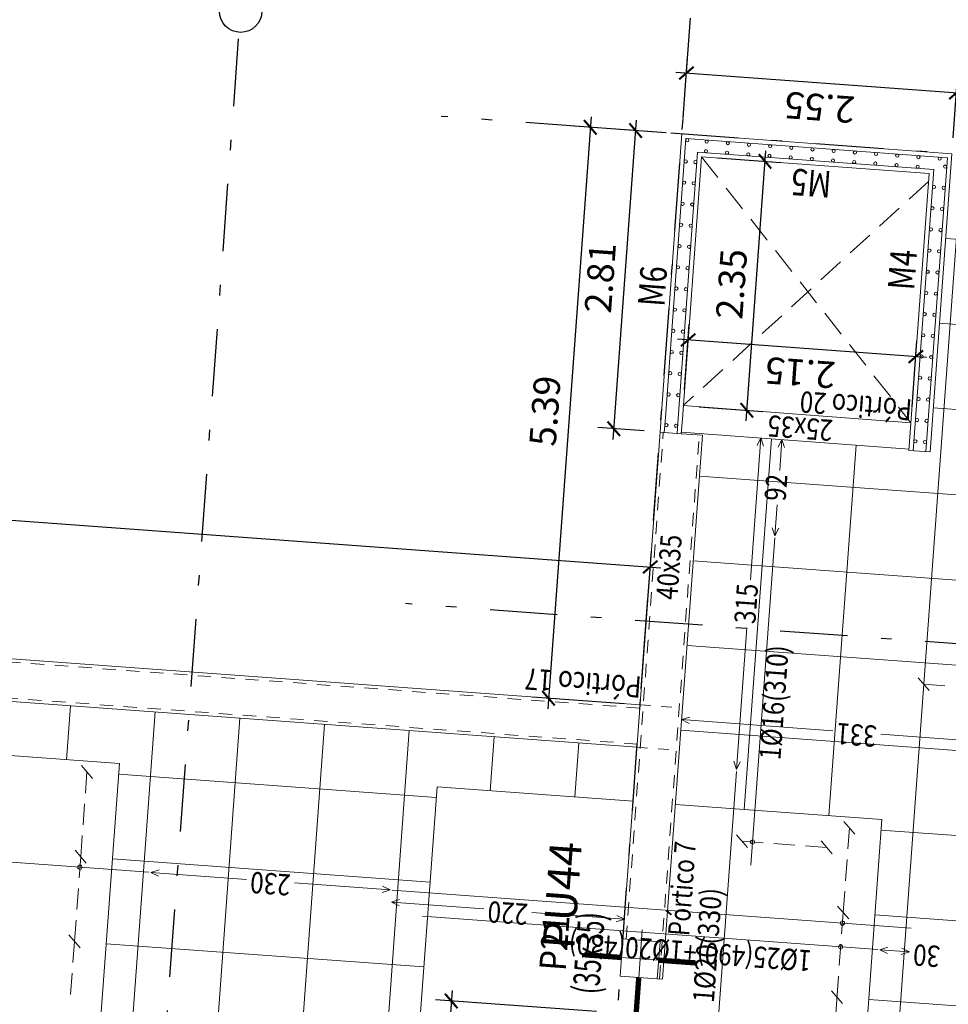
# Model space of a CAD drawing. Extents: x 372954.6 to 373004.7, y 3149655.7 to 3149746.3.
# Drawn here: x 372981.2 to 372989.9, y 3149717.2 to 3149726.5 of the extents above; entities that cross this region are included whole.
import ezdxf
from ezdxf.enums import TextEntityAlignment as Align

# ---------------------------------------------------------------- set-up
doc = ezdxf.new("R2010")
doc.units = 0
for name, pattern in [('CYPE_PUNTO', [0.075, 0, -0.075]), ('TRAZO_HUECO', [0.375, 0.25, -0.125]), ('TRAZO_INTERIOR_VIGA', [0.1875, 0.125, -0.0625]), ('TRAZO_Y_PUNTO2', [12.7, 6.35, -3.175, 0, -3.175])]:
    doc.linetypes.add(name, pattern=pattern)
for name, color, linetype, lineweight in [('ARR_L_I_IG_LINEA', 5, 'Continuous', 0), ('ARR_L_I_IG_MARCA', 5, 'Continuous', 15), ('ARR_L_I_POSICION', 5, 'Continuous', 9), ('ARR_L_S_IG_LINEA', 5, 'Continuous', 0), ('ARR_L_S_IG_MARCA', 5, 'Continuous', 15), ('ARR_L_S_POSICION', 5, 'Continuous', 9), ('ARR_LONG_INF', 4, 'Continuous', 0), ('ARR_LONG_INF_ROT', 4, 'Continuous', 0), ('ARR_LONG_SUP', 4, 'Continuous', 0), ('ARR_LONG_SUP_ROT', 4, 'Continuous', 0), ('ARR_PUNZONAMIENTO', 6, 'Continuous', 0), ('ARR_T_I_POSICION', 5, 'Continuous', 9), ('ARR_T_S_IG_LINEA', 5, 'Continuous', 0), ('ARR_T_S_IG_MARCA', 5, 'Continuous', 15), ('ARR_T_S_POSICION', 5, 'Continuous', 9), ('ARR_TRANS_SUP', 4, 'Continuous', 15), ('ARR_TRANS_SUP_ROT', 4, 'Continuous', 9), ('COTAS-LINEAS', 4, 'Continuous', 9), ('MUR_ARM_MUR', 1, 'Continuous', 0), ('MUR_CARAS_HORMIGON', 5, 'Continuous', 9), ('MUR_REF_MUROS', 3, 'Continuous', 9), ('PA_GRAF_HUEC', 7, 'Continuous', 0), ('PA_NERV_RETI', 7, 'Continuous', 9), ('PILAR_DIM', 4, 'Continuous', 9), ('PILAR_EJES', 1, 'Continuous', 0), ('PILAR_HORMIGON', 2, 'Continuous', 9), ('PILAR_REF', 3, 'Continuous', 9), ('VIG_CARAS', 5, 'Continuous', 9), ('VIG_DIM_VIGAS', 3, 'Continuous', 9), ('VIG_INT_DESC', 6, 'Continuous', 0), ('VIG_REF_PORTICOS', 3, 'Continuous', 9)]:
    doc.layers.add(name, color=color, linetype=linetype, lineweight=lineweight)
for name, color, linetype in [('G_ALINEACIONES_EJES', 253, 'TRAZO_Y_PUNTO2'), ('G_ALINEACIONES_TEXTOS', 7, 'Continuous'), ('TEXTOS-COTAS', 7, 'Continuous')]:
    doc.layers.add(name, color=color, linetype=linetype)
doc.styles.add('CYPETXT', font='romans__.ttf', dxfattribs={"height": 0.2})
doc.styles.get("Standard").update_dxf_attribs({"font": 'verdana.ttf'})
doc.styles.add('VERDANA', font='verdana.ttf')
doc.dimstyles.new('LKS-100', dxfattribs={"dimtxt": 0.25, "dimasz": 0.15, "dimexe": 0.15, "dimexo": 0.15, "dimgap": 0.1, "dimtad": 1, "dimzin": 0, "dimdsep": 46, "dimtxsty": 'VERDANA', "dimblk": 'ARCHTICK', "dimblk1": 'ARCHTICK', "dimblk2": 'OBLIQUE', "dimcen": 0.2, "dimdle": 0.1, "dimclrd": 256, "dimclre": 252, "dimclrt": 4, "dimadec": 0, "dimazin": 0, "dimtfac": 1, "dimtmove": 2, "dimatfit": 3, "dimldrblk": 'OBLIQUE', "dimfxl": 0, "dimtolj": 1, "dimtzin": 0, "dimarcsym": 0})

# ---------------------------------------------------------------- blocks, each defined once
blk = doc.blocks.new('Ejes del pilar')
at = {"layer": 'PILAR_EJES'}
for p, q in [((0, -0.5), (0, 0.5)), ((-0.5, 0), (0.5, 0))]:
    blk.add_line(p, q, dxfattribs=at)
blk = doc.blocks.new('_ArchTick')
at = {"layer": 'TEXTOS-COTAS', "const_width": 0.128}
blk.add_lwpolyline([(-0.425, -0.425), (0.425, 0.425)], dxfattribs=at)
blk = doc.blocks.new('*D21')
at = {"layer": 'COTAS-LINEAS', "color": 252, "lineweight": -2}
for p, q in [((372972.4141, 3149721.2569), (372972.5092, 3149722.5556)), ((372987.0149, 3149720.1879), (372987.11, 3149721.4866))]:
    blk.add_line(p, q, dxfattribs=at)
at = {"layer": 'COTAS-LINEAS', "lineweight": -2}
blk.add_line((372972.3985, 3149722.4133), (372987.1987, 3149721.3297), dxfattribs=at)
at = {"layer": 'Defpoints', "color": 0}
for p in [(372987.099, 3149721.337), (372972.4032, 3149721.1073), (372987.0039, 3149720.0383)]:
    blk.add_point(p, dxfattribs=at)
at = {"layer": 'COTAS-LINEAS', "lineweight": -2, "xscale": 0.15, "yscale": 0.15, "zscale": 0.15}
for p, rotation in [((372972.4982, 3149722.406), 175.8123335875717), ((372987.099, 3149721.337), 355.8123335875717)]:
    blk.add_blockref('_ArchTick', p, dxfattribs=dict(at, rotation=rotation))
at = {"layer": 'COTAS-LINEAS', "color": 4, "insert": (372979.7818, 3149721.6422), "char_height": 0.25, "attachment_point": 5, "rotation": 175.81233, "style": 'VERDANA'}
blk.add_mtext('\\A1;14.64', dxfattribs=at)
blk = doc.blocks.new('_OBLIQUE')
at = {"color": 0, "linetype": 'ByBlock'}
blk.add_line((-0.5, -0.5), (0.5, 0.5), dxfattribs=at)
blk = doc.blocks.new('*D46')
at = {"layer": 'COTAS-LINEAS', "color": 252, "lineweight": -2}
for p, q in [((372987.732, 3149725.1888), (372988.3301, 3149725.145)), ((372987.5604, 3149722.845), (372988.1585, 3149722.8012))]:
    blk.add_line(p, q, dxfattribs=at)
at = {"layer": 'COTAS-LINEAS', "lineweight": -2}
blk.add_line((372988.0016, 3149722.7124), (372988.1878, 3149725.2557), dxfattribs=at)
at = {"layer": 'Defpoints', "color": 0}
for p in [(372987.5824, 3149725.1998), (372988.1805, 3149725.156), (372987.4108, 3149722.856)]:
    blk.add_point(p, dxfattribs=at)
at = {"layer": 'COTAS-LINEAS', "lineweight": -2, "xscale": 0.15, "yscale": 0.15, "zscale": 0.15}
for p, rotation in [((372988.1805, 3149725.156), 85.81233359193303), ((372988.0089, 3149722.8122), 265.8123335919331)]:
    blk.add_blockref('_ArchTick', p, dxfattribs=dict(at, rotation=rotation))
at = {"layer": 'COTAS-LINEAS', "color": 4, "insert": (372987.8651, 3149724.0009), "char_height": 0.25, "attachment_point": 5, "rotation": 85.81233, "style": 'VERDANA'}
blk.add_mtext('\\A1;2.35', dxfattribs=at)
blk = doc.blocks.new('*D47')
at = {"layer": 'COTAS-LINEAS', "color": 252, "lineweight": -2}
for p, q in [((372987.4217, 3149723.0056), (372987.467, 3149723.6238)), ((372989.5657, 3149722.8451), (372989.6112, 3149723.4668))]:
    blk.add_line(p, q, dxfattribs=at)
at = {"layer": 'COTAS-LINEAS', "lineweight": -2}
blk.add_line((372989.7, 3149723.3099), (372987.3563, 3149723.4815), dxfattribs=at)
at = {"layer": 'Defpoints', "color": 0}
for p in [(372987.456, 3149723.4742), (372987.4108, 3149722.856), (372989.5548, 3149722.6955)]:
    blk.add_point(p, dxfattribs=at)
at = {"layer": 'COTAS-LINEAS', "lineweight": -2, "xscale": 0.15, "yscale": 0.15, "zscale": 0.15}
for p, rotation in [((372987.456, 3149723.4742), 175.8123335919331), ((372989.6003, 3149723.3172), 355.8123335919331)]:
    blk.add_blockref('_ArchTick', p, dxfattribs=dict(at, rotation=rotation))
at = {"layer": 'COTAS-LINEAS', "color": 4, "insert": (372988.5113, 3149723.1661), "char_height": 0.25, "attachment_point": 5, "rotation": 175.81233, "style": 'VERDANA'}
blk.add_mtext('\\A1;2.15', dxfattribs=at)
blk = doc.blocks.new('*D48')
at = {"layer": 'COTAS-LINEAS', "lineweight": -2}
blk.add_line((372986.5416, 3149725.5768), (372986.1334, 3149720.0017), dxfattribs=at)
at = {"layer": 'COTAS-LINEAS', "color": 252, "lineweight": -2}
for p, q in [((372987.2479, 3149725.4248), (372986.3847, 3149725.488)), ((372986.8543, 3149720.0492), (372985.9911, 3149720.1124))]:
    blk.add_line(p, q, dxfattribs=at)
at = {"layer": 'Defpoints', "color": 0}
for p in [(372987.3975, 3149725.4139), (372986.1407, 3149720.1015), (372987.0039, 3149720.0383)]:
    blk.add_point(p, dxfattribs=at)
at = {"layer": 'COTAS-LINEAS', "lineweight": -2, "xscale": 0.15, "yscale": 0.15, "zscale": 0.15}
for p, rotation in [((372986.5343, 3149725.4771), 85.81233359193303), ((372986.1407, 3149720.1015), 265.8123335919331)]:
    blk.add_blockref('_ArchTick', p, dxfattribs=dict(at, rotation=rotation))
at = {"layer": 'COTAS-LINEAS', "color": 4, "insert": (372986.1079, 3149722.8061), "char_height": 0.25, "attachment_point": 5, "rotation": 85.81233, "style": 'VERDANA'}
blk.add_mtext('\\A1;5.39', dxfattribs=at)
blk = doc.blocks.new('*D73')
at = {"layer": 'COTAS-LINEAS', "lineweight": -2}
blk.add_line((372985.2324, 3149717.3504), (372983.206, 3149689.6745), dxfattribs=at)
at = {"layer": 'COTAS-LINEAS', "color": 252, "lineweight": -2}
for p, q in [((372986.592, 3149717.1506), (372985.0755, 3149717.2617)), ((372984.5796, 3149689.6742), (372983.0637, 3149689.7852))]:
    blk.add_line(p, q, dxfattribs=at)
at = {"layer": 'Defpoints', "color": 0}
for p in [(372986.7416, 3149717.1397), (372983.2133, 3149689.7743), (372984.7292, 3149689.6633)]:
    blk.add_point(p, dxfattribs=at)
at = {"layer": 'COTAS-LINEAS', "lineweight": -2, "xscale": 0.15, "yscale": 0.15, "zscale": 0.15}
for p, rotation in [((372985.2251, 3149717.2507), 85.81233359193303), ((372983.2133, 3149689.7743), 265.8123335919331)]:
    blk.add_blockref('_ArchTick', p, dxfattribs=dict(at, rotation=rotation))
at = {"layer": 'COTAS-LINEAS', "color": 4, "insert": (372983.9896, 3149703.5293), "char_height": 0.25, "attachment_point": 5, "rotation": 85.81233, "style": 'VERDANA'}
blk.add_mtext('\\A1;27.55', dxfattribs=at)
blk = doc.blocks.new('*D78')
at = {"layer": 'COTAS-LINEAS', "lineweight": -2}
blk.add_line((372986.7487, 3149722.5386), (372986.9689, 3149725.5455), dxfattribs=at)
at = {"layer": 'COTAS-LINEAS', "color": 252, "lineweight": -2}
for p, q in [((372987.2479, 3149725.4248), (372986.812, 3149725.4567)), ((372987.0423, 3149722.6173), (372986.6064, 3149722.6492))]:
    blk.add_line(p, q, dxfattribs=at)
at = {"layer": 'Defpoints', "color": 0}
for p in [(372986.9616, 3149725.4458), (372987.3975, 3149725.4139), (372987.1919, 3149722.6064)]:
    blk.add_point(p, dxfattribs=at)
at = {"layer": 'COTAS-LINEAS', "lineweight": -2, "xscale": 0.15, "yscale": 0.15, "zscale": 0.15}
for p, rotation in [((372986.9616, 3149725.4458), 85.81233359193303), ((372986.756, 3149722.6383), 265.8123335919331)]:
    blk.add_blockref('_ArchTick', p, dxfattribs=dict(at, rotation=rotation))
at = {"layer": 'COTAS-LINEAS', "color": 4, "insert": (372986.6287, 3149724.0589), "char_height": 0.25, "attachment_point": 5, "rotation": 85.81233, "style": 'VERDANA'}
blk.add_mtext('\\A1;2.81', dxfattribs=at)
blk = doc.blocks.new('*D79')
at = {"layer": 'COTAS-LINEAS', "color": 252, "lineweight": -2}
for p, q in [((372987.4085, 3149725.5635), (372987.4504, 3149726.1367)), ((372989.9517, 3149725.3772), (372989.9936, 3149725.9505))]:
    blk.add_line(p, q, dxfattribs=at)
at = {"layer": 'COTAS-LINEAS', "lineweight": -2}
blk.add_line((372987.3397, 3149725.9944), (372990.0824, 3149725.7936), dxfattribs=at)
at = {"layer": 'Defpoints', "color": 0}
for p in [(372989.9827, 3149725.8009), (372987.3975, 3149725.4139), (372989.9407, 3149725.2276)]:
    blk.add_point(p, dxfattribs=at)
at = {"layer": 'COTAS-LINEAS', "lineweight": -2, "xscale": 0.15, "yscale": 0.15, "zscale": 0.15}
for p, rotation in [((372987.4395, 3149725.9871), 175.8123335919331), ((372989.9827, 3149725.8009), 355.8123335919331)]:
    blk.add_blockref('_ArchTick', p, dxfattribs=dict(at, rotation=rotation))
at = {"layer": 'COTAS-LINEAS', "color": 4, "insert": (372988.6943, 3149725.6644), "char_height": 0.25, "attachment_point": 5, "rotation": 175.81233, "style": 'VERDANA'}
blk.add_mtext('\\A1;2.55', dxfattribs=at)

msp = doc.modelspace()

# ---------------------------------------------------------------- linework, layer by layer
at = {"layer": 'ARR_L_I_IG_LINEA'}
for p, q in [((372988.1622, 3149718.7402), (372987.9627, 3149718.7548)), ((372988.4614, 3149718.7183), (372988.2619, 3149718.7329)), ((372988.7606, 3149718.6964), (372988.5611, 3149718.711))]:
    msp.add_line(p, q, dxfattribs=at)
msp.add_circle((372988.0625, 3149718.7475), 0.02, dxfattribs=at)
at = {"layer": 'ARR_L_I_IG_MARCA'}
for p, q in [((372987.9105, 3149718.8153), (372988.015, 3149718.6943)), ((372988.7083, 3149718.7569), (372988.8129, 3149718.6358))]:
    msp.add_line(p, q, dxfattribs=at)
at = {"layer": 'ARR_L_I_POSICION'}
for p, q in [((372988.34, 3149722.5374), (372988.3046, 3149722.4647)), ((372988.3187, 3149722.2466), (372988.34, 3149722.5374)), ((372988.34, 3149722.5374), (372988.3644, 3149722.4604)), ((372988.2735, 3149721.6298), (372988.2948, 3149721.9205)), ((372988.2735, 3149721.6298), (372988.2491, 3149721.7068)), ((372988.2735, 3149721.6298), (372988.3089, 3149721.7024))]:
    msp.add_line(p, q, dxfattribs=at)
at = {"layer": 'ARR_L_S_IG_LINEA'}
msp.add_line((372989.8748, 3149720.2191), (372989.6753, 3149720.2337), dxfattribs=at)
at = {"layer": 'ARR_L_S_IG_MARCA'}
msp.add_line((372989.623, 3149720.2942), (372989.7276, 3149720.1731), dxfattribs=at)
at = {"layer": 'ARR_L_S_POSICION'}
for p, q in [((372988.0428, 3149721.217), (372988.1405, 3149722.552)), ((372988.1405, 3149722.552), (372988.1051, 3149722.4793)), ((372988.1405, 3149722.552), (372988.1649, 3149722.475)), ((372987.9119, 3149719.4303), (372988.0097, 3149720.7652)), ((372987.9119, 3149719.4303), (372987.8875, 3149719.5073)), ((372987.9119, 3149719.4303), (372987.9473, 3149719.5029))]:
    msp.add_line(p, q, dxfattribs=at)
at = {"layer": 'ARR_LONG_INF'}
msp.add_lwpolyline([(372988.0464, 3149718.5281), (372988.2721, 3149721.6098)], dxfattribs=at)
at = {"layer": 'ARR_LONG_SUP'}
msp.add_lwpolyline([(372987.6695, 3149716.1192), (372987.9105, 3149719.4104)], dxfattribs=at)
at = {"layer": 'ARR_PUNZONAMIENTO', "const_width": 0.05}
for points in [[(372986.8298, 3149717.6596), (372986.4807, 3149717.6852)], [(372987.1771, 3149717.6342), (372987.5262, 3149717.6087)], [(372986.9915, 3149717.4723), (372986.966, 3149717.1233)]]:
    msp.add_lwpolyline(points, dxfattribs=at)
at = {"layer": 'ARR_T_I_POSICION'}
for p, q in [((372987.3948, 3149719.8993), (372987.4718, 3149719.9238)), ((372987.3948, 3149719.8993), (372987.4674, 3149719.8639)), ((372988.8181, 3149719.7951), (372987.3948, 3149719.8993)), ((372990.6933, 3149719.6578), (372989.2699, 3149719.762))]:
    msp.add_line(p, q, dxfattribs=at)
at = {"layer": 'ARR_T_S_IG_LINEA'}
for p, q in [((372981.7793, 3149719.2075), (372981.7939, 3149719.407)), ((372981.7574, 3149718.9083), (372981.772, 3149719.1078)), ((372981.7355, 3149718.6091), (372981.7501, 3149718.8086)), ((372988.9601, 3149718.6818), (372988.9747, 3149718.8812)), ((372981.7209, 3149718.4097), (372981.7355, 3149718.6091)), ((372988.9382, 3149718.3826), (372988.9528, 3149718.582)), ((372981.699, 3149718.1105), (372981.7136, 3149718.3099)), ((372988.9017, 3149717.8839), (372988.9309, 3149718.2828)), ((372981.6771, 3149717.8113), (372981.6917, 3149718.0107)), ((372981.6625, 3149717.6118), (372981.6771, 3149717.8113)), ((372988.8798, 3149717.5847), (372988.8944, 3149717.7842)), ((372981.6406, 3149717.3126), (372981.6552, 3149717.5121)), ((372988.8432, 3149717.086), (372988.8725, 3149717.485))]:
    msp.add_line(p, q, dxfattribs=at)
for centre in [(372981.7282, 3149718.5094), (372988.909, 3149717.9836), (372988.8925, 3149717.7592)]:
    msp.add_circle(centre, 0.02, dxfattribs=at)
at = {"layer": 'ARR_T_S_IG_MARCA'}
for p, q in [((372981.8462, 3149719.3465), (372981.7416, 3149719.4676)), ((372989.027, 3149718.8207), (372988.9224, 3149718.9418)), ((372981.7878, 3149718.5486), (372981.6832, 3149718.6697)), ((372988.9686, 3149718.0228), (372988.864, 3149718.1439)), ((372981.7294, 3149717.7507), (372981.6248, 3149717.8718)), ((372988.9101, 3149717.225), (372988.8056, 3149717.3461))]:
    msp.add_line(p, q, dxfattribs=at)
at = {"layer": 'ARR_T_S_POSICION'}
for p, q in [((372982.3964, 3149718.4605), (372982.4734, 3149718.4849)), ((372982.3964, 3149718.4605), (372982.469, 3149718.4251)), ((372983.2975, 3149718.3945), (372982.3964, 3149718.4605)), ((372984.6504, 3149718.2955), (372983.7493, 3149718.3614)), ((372984.6504, 3149718.2955), (372984.5778, 3149718.3309)), ((372984.6504, 3149718.2955), (372984.5734, 3149718.271)), ((372984.6621, 3149718.1818), (372984.7391, 3149718.2062)), ((372984.6621, 3149718.1818), (372984.7347, 3149718.1464)), ((372985.5333, 3149718.118), (372984.6621, 3149718.1818)), ((372986.8562, 3149718.0211), (372985.9851, 3149718.0849)), ((372986.8562, 3149718.0211), (372986.7836, 3149718.0565)), ((372986.8562, 3149718.0211), (372986.7792, 3149717.9967)), ((372989.2615, 3149717.7322), (372989.3385, 3149717.7567)), ((372989.2615, 3149717.7322), (372989.3342, 3149717.6968)), ((372989.5408, 3149717.7118), (372989.2615, 3149717.7322)), ((372989.5408, 3149717.7118), (372989.4638, 3149717.6873)), ((372989.5408, 3149717.7118), (372989.4682, 3149717.7472))]:
    msp.add_line(p, q, dxfattribs=at)
at = {"layer": 'ARR_TRANS_SUP'}
for points in [[(372982.3764, 3149718.4619), (372977.8476, 3149718.7935)], [(372989.5572, 3149717.9362), (372984.6703, 3149718.294)], [(372989.2416, 3149717.7337), (372984.9531, 3149718.0477)]]:
    msp.add_lwpolyline(points, dxfattribs=at)
at = {"layer": 'G_ALINEACIONES_EJES', "ltscale": 0.1}
for p, q in [((372984.1297, 3149680.7833), (372987.518, 3149727.0594)), ((372981.6756, 3149705.1816), (372983.2416, 3149726.5704)), ((373002.9559, 3149724.2747), (372985.1301, 3149725.5799)), ((373002.6199, 3149719.687), (372984.7942, 3149720.9921))]:
    msp.add_line(p, q, dxfattribs=at)
at = {"layer": 'G_ALINEACIONES_TEXTOS'}
msp.add_circle((372983.2416, 3149726.5704), 0.2, dxfattribs=at)
at = {"layer": 'MUR_ARM_MUR'}
for p, q in [((372987.2421, 3149722.7431), (372987.4345, 3149725.371)), ((372989.8979, 3149725.1907), (372987.4345, 3149725.371)), ((372987.3617, 3149722.7344), (372987.5454, 3149725.2426)), ((372989.7694, 3149725.0798), (372987.5454, 3149725.2426)), ((372989.6952, 3149722.4231), (372989.8979, 3149725.1907)), ((372989.5756, 3149722.4318), (372989.7694, 3149725.0798)), ((372987.2318, 3149722.6035), (372987.2421, 3149722.7431)), ((372987.3515, 3149722.5947), (372987.3617, 3149722.7344))]:
    msp.add_line(p, q, dxfattribs=at)
for centre in [(372987.4483, 3149725.355), (372987.6304, 3149725.3417), (372987.8298, 3149725.3271), (372988.0293, 3149725.3124), (372988.2288, 3149725.2978), (372988.4282, 3149725.2832), (372988.6277, 3149725.2686), (372987.6238, 3149725.2519), (372987.8232, 3149725.2373), (372988.0227, 3149725.2227), (372988.2222, 3149725.2081), (372988.4216, 3149725.1935), (372988.6211, 3149725.1789), (372988.8272, 3149725.254), (372989.0266, 3149725.2394), (372989.2261, 3149725.2248), (372989.4255, 3149725.2102), (372989.625, 3149725.1956), (372989.8245, 3149725.181), (372987.4337, 3149725.1555), (372987.5235, 3149725.149), (372988.8206, 3149725.1643), (372989.02, 3149725.1497), (372989.2195, 3149725.1351), (372989.419, 3149725.1205), (372989.6184, 3149725.1058), (372989.8767, 3149725.107), (372987.4191, 3149724.9561), (372987.5089, 3149724.9495), (372989.7724, 3149724.9141), (372989.8621, 3149724.9075), (372987.4045, 3149724.7566), (372987.4943, 3149724.75), (372989.7577, 3149724.7146), (372989.8475, 3149724.7081), (372987.3899, 3149724.5572), (372987.4797, 3149724.5506), (372989.7431, 3149724.5152), (372989.8329, 3149724.5086), (372987.3753, 3149724.3577), (372987.4651, 3149724.3511), (372989.7285, 3149724.3157), (372989.8183, 3149724.3091), (372987.3607, 3149724.1582), (372987.4505, 3149724.1516), (372989.7139, 3149724.1162), (372989.8037, 3149724.1097), (372987.3461, 3149723.9588), (372987.4359, 3149723.9522), (372989.6993, 3149723.9168), (372989.7891, 3149723.9102), (372987.3315, 3149723.7593), (372987.4213, 3149723.7527), (372989.6847, 3149723.7173), (372989.7745, 3149723.7107), (372987.3169, 3149723.5598), (372987.4067, 3149723.5532), (372989.6701, 3149723.5178), (372989.7599, 3149723.5113), (372987.3023, 3149723.3604), (372987.3921, 3149723.3538), (372989.6555, 3149723.3184), (372989.7453, 3149723.3118), (372987.2877, 3149723.1609), (372987.3775, 3149723.1543), (372989.6409, 3149723.1189), (372989.7307, 3149723.1123), (372987.2731, 3149722.9614), (372987.3628, 3149722.9548), (372989.6263, 3149722.9194), (372989.7161, 3149722.9129), (372987.2519, 3149722.6722), (372989.6117, 3149722.72), (372989.7015, 3149722.7134), (372987.3417, 3149722.6656), (372989.5971, 3149722.5205), (372989.6869, 3149722.5139)]:
    msp.add_circle(centre, 0.015, dxfattribs=at)
at = {"layer": 'MUR_CARAS_HORMIGON'}
for p, q in [((372987.2022, 3149722.7461), (372987.3975, 3149725.4139)), ((372989.9407, 3149725.2276), (372987.3975, 3149725.4139)), ((372987.4016, 3149722.7315), (372987.5824, 3149725.1998)), ((372989.7266, 3149725.0428), (372987.5824, 3149725.1998)), ((372989.7351, 3149722.4202), (372989.9407, 3149725.2276)), ((372989.5357, 3149722.4348), (372989.7266, 3149725.0428)), ((372987.1919, 3149722.6064), (372987.2022, 3149722.7461)), ((372987.3914, 3149722.5918), (372987.4016, 3149722.7315)), ((372987.1919, 3149722.6064), (372987.3914, 3149722.5918)), ((372989.5357, 3149722.4348), (372989.7351, 3149722.4202))]:
    msp.add_line(p, q, dxfattribs=at)
at = {"layer": 'PA_GRAF_HUEC', "linetype": 'TRAZO_HUECO'}
for p, q in [((372987.5824, 3149725.1998), (372989.5548, 3149722.6955)), ((372989.7212, 3149724.968), (372987.4108, 3149722.856))]:
    msp.add_line(p, q, dxfattribs=at)
at = {"layer": 'PA_NERV_RETI'}
for p, q in [((372986.9187, 3149682.5845), (372990.0149, 3149724.8713)), ((372989.8823, 3149724.4298), (372991.8267, 3149724.2874)), ((372989.8239, 3149723.6319), (372991.7683, 3149723.4895)), ((372989.7654, 3149722.834), (372991.7099, 3149722.6917)), ((372987.9847, 3149719.0545), (372988.2401, 3149722.5433)), ((372988.7826, 3149718.9961), (372989.0379, 3149722.4835)), ((372987.5628, 3149722.1932), (372991.6514, 3149721.8938)), ((372987.5044, 3149721.3953), (372991.593, 3149721.096)), ((372987.4459, 3149720.5975), (372991.5346, 3149720.2981)), ((372981.639, 3149720.03), (372981.6018, 3149719.5218)), ((372982.4369, 3149719.9716), (372982.0254, 3149714.3516)), ((372982.8232, 3149714.2932), (372983.2347, 3149719.9132)), ((372984.0326, 3149719.8548), (372983.6211, 3149714.2348)), ((372984.8304, 3149719.7963), (372984.419, 3149714.1764)), ((372985.6283, 3149719.7379), (372985.5911, 3149719.2298)), ((372987.3875, 3149719.7996), (372992.3238, 3149719.4382)), ((372986.389, 3149719.1713), (372986.4262, 3149719.6795)), ((372985.0846, 3149719.1661), (372982.0936, 3149719.3851)), ((372989.2744, 3149718.8593), (372992.2654, 3149718.6403)), ((372982.0352, 3149718.5872), (372985.0262, 3149718.3682)), ((373000.236, 3149717.2546), (372989.216, 3149718.0614)), ((372984.9678, 3149717.5703), (372981.9768, 3149717.7893)), ((372989.1575, 3149717.2636), (373000.1776, 3149716.4567))]:
    msp.add_line(p, q, dxfattribs=at)
at = {"layer": 'PILAR_HORMIGON'}
msp.add_lwpolyline([(372987.1661, 3149717.4596), (372987.1916, 3149717.8086), (372986.8425, 3149717.8342), (372986.817, 3149717.4851), (372987.1661, 3149717.4596)], close=True, dxfattribs=at)
at = {"layer": 'VIG_CARAS'}
for p, q in [((372989.5548, 3149722.6955), (372987.4108, 3149722.856)), ((372986.8425, 3149717.8342), (372987.1919, 3149722.6064)), ((372987.1919, 3149722.6064), (372987.2667, 3149722.6009)), ((372987.5909, 3149722.5772), (372987.3914, 3149722.5918)), ((372989.5365, 3149722.4462), (372987.3925, 3149722.6066)), ((372987.2159, 3149717.4559), (372987.5909, 3149722.5772)), ((372987.0039, 3149720.0383), (372972.4032, 3149721.1073)), ((372986.9747, 3149719.6393), (372972.5317, 3149720.6968)), ((372984.9025, 3149716.6727), (372985.0924, 3149719.2658)), ((372986.9375, 3149719.1307), (372985.0924, 3149719.2658)), ((372989.2812, 3149718.9591), (372987.3364, 3149719.1015)), ((372989.0913, 3149716.366), (372989.2812, 3149718.9591)), ((372987.2159, 3149717.4559), (372987.1661, 3149717.4596))]:
    msp.add_line(p, q, dxfattribs=at)
at = {"layer": 'VIG_CARAS', "linetype": 'CYPE_PUNTO'}
for p, q in [((372987.0039, 3149720.0383), (372987.4029, 3149720.0091)), ((372986.9747, 3149719.6393), (372987.3736, 3149719.6101))]:
    msp.add_line(p, q, dxfattribs=at)
at = {"layer": 'VIG_CARAS'}
msp.add_lwpolyline([(372981.9105, 3149716.8918), (372982.1004, 3149719.4848), (372978.7095, 3149719.7331)], dxfattribs=at)
at = {"layer": 'VIG_INT_DESC', "linetype": 'TRAZO_INTERIOR_VIGA'}
for p, q in [((372986.8725, 3149717.832), (372987.2219, 3149722.6042)), ((372987.186, 3149717.4581), (372987.561, 3149722.5794)), ((372987.0017, 3149720.0084), (372972.4128, 3149721.0765)), ((372986.9769, 3149719.6693), (372972.522, 3149720.7276))]:
    msp.add_line(p, q, dxfattribs=at)

# ---------------------------------------------------------------- block references
at = {"layer": 'PILAR_EJES', "xscale": 0.55, "yscale": 0.55, "rotation": 85.812333591933}
msp.add_blockref('Ejes del pilar', (372987.0043, 3149717.6469), dxfattribs=at)

# ---------------------------------------------------------------- texts
at = {"layer": 'ARR_L_I_POSICION', "style": 'CYPETXT', "width": 0.654065}
msp.add_text('92', height=0.2, rotation=85.81233, dxfattribs=at).set_placement((372988.374, 3149721.9523), (372988.3924, 3149722.2036), align=Align.FIT)
at = {"layer": 'ARR_L_S_POSICION', "style": 'CYPETXT', "width": 0.654065}
msp.add_text('315', height=0.2, rotation=85.81233, dxfattribs=at).set_placement((372988.0889, 3149720.797), (372988.1165, 3149721.174), align=Align.FIT)
at = {"layer": 'ARR_LONG_INF_ROT', "style": 'CYPETXT', "width": 0.670211}
msp.add_text('1%%c16(310)', height=0.2, rotation=85.81233, dxfattribs=at).set_placement((372988.3251, 3149719.5154), (372988.404, 3149720.5925), align=Align.FIT)
at = {"layer": 'ARR_LONG_SUP_ROT', "style": 'CYPETXT', "width": 0.670211}
msp.add_text('1%%c20(330)', height=0.2, rotation=85.81233, dxfattribs=at).set_placement((372987.6982, 3149717.23), (372987.7771, 3149718.3072), align=Align.FIT)
at = {"layer": 'ARR_PUNZONAMIENTO', "insert": (372986.083, 3149717.7546), "char_height": 0.3, "attachment_point": 1, "rotation": 85.81233}
msp.add_mtext_dynamic_manual_height_columns('PU44', width=0.655958, gutter_width=12.5, heights=[0], dxfattribs=at)
at = {"layer": 'ARR_T_I_POSICION', "style": 'CYPETXT', "width": 0.654065}
msp.add_text('331', height=0.2, rotation=175.81233, dxfattribs=at).set_placement((372989.2381, 3149719.8412), (372988.8611, 3149719.8688), align=Align.FIT)
at = {"layer": 'ARR_T_S_POSICION', "style": 'CYPETXT', "width": 0.654065}
for s, p, p2 in [('230', (372983.7175, 3149718.4406), (372983.3405, 3149718.4682)), ('220', (372985.9533, 3149718.1641), (372985.5763, 3149718.1917)), ('30', (372989.8351, 3149717.7671), (372989.5838, 3149717.7855))]:
    msp.add_text(s, height=0.2, rotation=175.81233, dxfattribs=at).set_placement(p, p2, align=Align.FIT)
at = {"layer": 'ARR_TRANS_SUP_ROT', "style": 'CYPETXT', "width": 0.659704}
msp.add_text('1%%c25(490)+1%%c20(430)', height=0.2, rotation=175.81233, dxfattribs=at).set_placement((372988.6239, 3149717.7263), (372986.3395, 3149717.8935), align=Align.FIT)
at = {"layer": 'MUR_REF_MUROS', "style": 'CYPETXT', "width": 0.812471}
for s, rotation, p in [('M5', 175.81233, (372988.6156, 3149724.9512)), ('M4', 85.81233, (372989.474, 3149724.1356)), ('M6', 85.81233, (372987.1208, 3149723.9811))]:
    msp.add_text(s, height=0.25, rotation=rotation, dxfattribs=at).set_placement(p, align=Align.MIDDLE_CENTER)
at = {"layer": 'PILAR_DIM', "lineweight": 0, "style": 'CYPETXT', "width": 0.511719}
msp.add_text('(35x35)', height=0.25, rotation=85.81233, dxfattribs=at).set_placement((372986.6163, 3149717.3082), (372986.6727, 3149718.0783), align=Align.FIT)
at = {"layer": 'PILAR_REF', "style": 'CYPETXT', "width": 0.712623}
msp.add_text('P21', height=0.25, rotation=85.81233, dxfattribs=at).set_placement((372986.3025, 3149717.5278), (372986.3407, 3149718.0496), align=Align.FIT)
at = {"layer": 'VIG_DIM_VIGAS', "style": 'CYPETXT', "width": 0.656984}
for s, rotation, p, p2 in [('25x35', 175.71791, (372988.8244, 3149722.721), (372988.2119, 3149722.7669)), ('40x35', 85.81233, (372987.3533, 3149721.0219), (372987.3982, 3149721.6345))]:
    msp.add_text(s, height=0.2, rotation=rotation, dxfattribs=at).set_placement(p, p2, align=Align.FIT)
at = {"layer": 'VIG_REF_PORTICOS', "style": 'CYPETXT'}
for s, rotation, width, p, p2 in [('Pórtico 20', 175.72145, 0.638919, (372989.5711, 3149722.9141), (372988.5175, 3149722.9929)), ('Pórtico 17', 175.81233, 0.665534, (372987.0234, 3149720.3037), (372985.9257, 3149720.3841)), ('Pórtico 7', 85.81233, 0.609813, (372987.4651, 3149717.8575), (372987.5301, 3149718.7461))]:
    msp.add_text(s, height=0.2, rotation=rotation, dxfattribs=dict(at, width=width)).set_placement(p, p2, align=Align.FIT)

# ---------------------------------------------------------------- dimensions: what is measured, and where the dimension line sits
at = {"layer": 'COTAS-LINEAS'}
for base, p1, p2, angle, picture, middle in [((372989.9827, 3149725.8009), (372987.3975, 3149725.4139), (372989.9407, 3149725.2276), 175.81233, '*D79', (372988.6943, 3149725.6644)), ((372986.1407, 3149720.1015), (372987.3975, 3149725.4139), (372987.0039, 3149720.0383), 85.81233, '*D48', (372986.1079, 3149722.8061)), ((372986.96159, 3149725.44577), (372987.19195, 3149722.60637), (372987.39751, 3149725.41385), 85.81233, '*D78', (372986.62872, 3149724.05888)), ((372988.1805, 3149725.156), (372987.4108, 3149722.856), (372987.5824, 3149725.1998), 85.81233, '*D46', (372987.8651, 3149724.0009)), ((372987.456, 3149723.4742), (372989.5548, 3149722.6955), (372987.4108, 3149722.856), 175.81233, '*D47', (372988.5113, 3149723.1661)), ((372987.099, 3149721.337), (372972.4032, 3149721.1073), (372987.0039, 3149720.0383), 175.81233, '*D21', (372979.7818, 3149721.6422)), ((372983.2133, 3149689.7743), (372986.7416, 3149717.1397), (372984.7292, 3149689.6633), 85.81233, '*D73', (372983.9896, 3149703.5293))]:
    dim = msp.add_linear_dim(base=base, p1=p1, p2=p2, angle=angle, dimstyle='LKS-100', dxfattribs=at)
    dim.commit()
    dim.dimension.update_dxf_attribs({"geometry": picture, "text_midpoint": middle})

doc.saveas('drawing.dxf')
